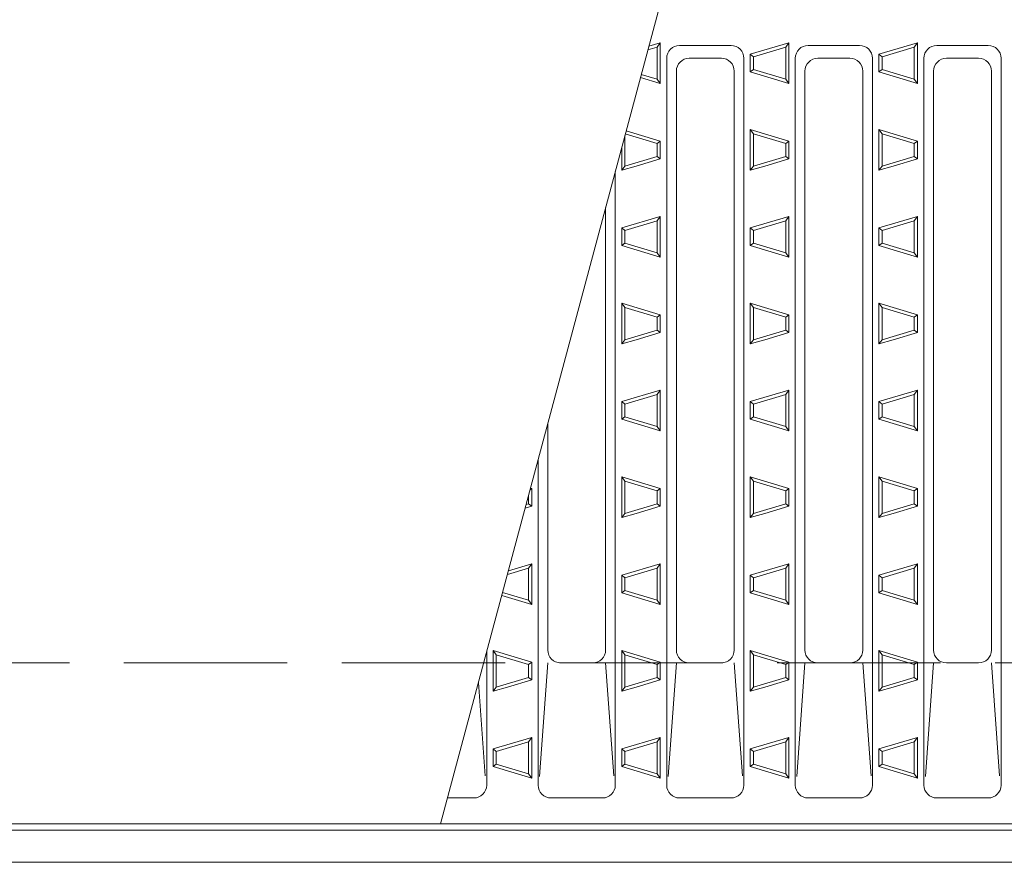
# Model space of a CAD drawing. Units: millimetres. Extents: x -1369 to 1731, y -1373 to 1116.
# Drawn here: x -683 to -530, y 559 to 690 of the extents above; entities that cross this region are included whole.
import ezdxf

# ---------------------------------------------------------------- set-up
doc = ezdxf.new("R2010")
doc.units = ezdxf.units.MM
doc.header["$LTSCALE"] = 10
doc.linetypes.add('JWW_DASHED3', pattern=[3.386667, 2.54, -0.846667])
for name, color, linetype in [('C-1', 7, 'Continuous'), ('C-2', 7, 'Continuous'), ('C-9', 7, 'Continuous'), ('C-A', 7, 'Continuous')]:
    doc.layers.add(name, color=color, linetype=linetype)

msp = doc.modelspace()

# ---------------------------------------------------------------- linework, layer by layer
at = {"layer": 'C-1', "color": 2, "linetype": 'JWW_DASHED3', "lineweight": 9}
msp.add_line((375, 590.39), (-1126, 590.39), dxfattribs=at)
at = {"layer": 'C-1', "color": 2, "linetype": 'Continuous', "lineweight": 9}
for p, q in [((375, 564.39), (-1126, 564.39)), ((375, 559.39), (-1126, 559.39))]:
    msp.add_line(p, q, dxfattribs=at)
at = {"layer": 'C-2', "color": 3, "linetype": 'Continuous', "lineweight": 9}
for p, q in [((-550.18, 815.39), (-617.17, 565.39)), ((-377, 565.39), (-875, 565.39))]:
    msp.add_line(p, q, dxfattribs=at)
at = {"layer": 'C-9', "color": 2, "linetype": 'Continuous', "lineweight": 9}
for p, q in [((-583.5, 686.14), (-584.93, 685.71)), ((-583, 686.81), (-584.78, 686.28)), ((-583.5, 686.14), (-583, 686.81)), ((-583.5, 686.14), (-583.5, 681.14)), ((-583, 686.81), (-583, 680.47)), ((-563, 686.81), (-569, 685.01)), ((-563.5, 686.14), (-568.5, 684.64)), ((-563.5, 686.14), (-563, 686.81)), ((-563.5, 686.14), (-563.5, 681.14)), ((-563, 686.81), (-563, 680.47)), ((-543, 686.81), (-549, 685.01)), ((-543.5, 686.14), (-548.5, 684.64)), ((-543.5, 686.14), (-543, 686.81)), ((-543.5, 686.14), (-543.5, 681.14)), ((-543, 686.81), (-543, 680.47)), ((-569, 685.01), (-569, 682.27)), ((-568.5, 684.64), (-569, 685.01)), ((-568.5, 684.64), (-568.5, 682.64)), ((-549, 685.01), (-549, 682.27)), ((-548.5, 684.64), (-549, 685.01)), ((-548.5, 684.64), (-548.5, 682.64)), ((-586.09, 681.39), (-583, 680.47)), ((-585.96, 681.88), (-583.5, 681.14)), ((-569, 682.27), (-568.5, 682.64)), ((-569, 682.27), (-563, 680.47)), ((-568.5, 682.64), (-563.5, 681.14)), ((-549, 682.27), (-548.5, 682.64)), ((-549, 682.27), (-543, 680.47)), ((-548.5, 682.64), (-543.5, 681.14)), ((-583.5, 681.14), (-583, 680.47)), ((-563.5, 681.14), (-563, 680.47)), ((-543.5, 681.14), (-543, 680.47)), ((-588.5, 672.38), (-588.5, 667.64)), ((-588.44, 672.62), (-583.5, 671.14)), ((-588.31, 673.1), (-583, 671.51)), ((-569, 673.31), (-563, 671.51)), ((-569, 673.31), (-569, 667.64)), ((-569, 673.31), (-568.5, 672.64)), ((-568.5, 672.64), (-563.5, 671.14)), ((-568.5, 672.64), (-568.5, 667.64)), ((-549, 673.31), (-543, 671.51)), ((-549, 673.31), (-549, 667.64)), ((-549, 673.31), (-548.5, 672.64)), ((-548.5, 672.64), (-543.5, 671.14)), ((-548.5, 672.64), (-548.5, 667.64)), ((-583.5, 671.14), (-583, 671.51)), ((-583.5, 671.14), (-583.5, 669.14)), ((-583, 671.51), (-583, 668.77)), ((-563.5, 671.14), (-563, 671.51)), ((-563.5, 671.14), (-563.5, 669.14)), ((-563, 671.51), (-563, 668.77)), ((-543.5, 671.14), (-543, 671.51)), ((-543.5, 671.14), (-543.5, 669.14)), ((-543, 671.51), (-543, 668.77)), ((-589, 670.51), (-589, 667.64)), ((-583.5, 669.14), (-588.5, 667.64)), ((-583.5, 669.14), (-583, 668.77)), ((-563.5, 669.14), (-568.5, 667.64)), ((-563.5, 669.14), (-563, 668.77)), ((-543.5, 669.14), (-548.5, 667.64)), ((-543.5, 669.14), (-543, 668.77)), ((-589, 667.64), (-589, 666.97)), ((-586.76, 667.64), (-589, 666.97)), ((-588.5, 667.64), (-589, 666.97)), ((-583, 668.77), (-586.76, 667.64)), ((-569, 667.64), (-569, 666.97)), ((-566.76, 667.64), (-569, 666.97)), ((-568.5, 667.64), (-569, 666.97)), ((-563, 668.77), (-566.76, 667.64)), ((-549, 667.64), (-549, 666.97)), ((-546.76, 667.64), (-549, 666.97)), ((-548.5, 667.64), (-549, 666.97)), ((-543, 668.77), (-546.76, 667.64)), ((-589, 658.01), (-583, 659.81)), ((-588.5, 657.64), (-583.5, 659.14)), ((-583.5, 659.14), (-583, 659.81)), ((-583.5, 654.14), (-583.5, 659.14)), ((-583, 653.47), (-583, 659.81)), ((-569, 658.01), (-563, 659.81)), ((-568.5, 657.64), (-563.5, 659.14)), ((-563.5, 659.14), (-563, 659.81)), ((-563.5, 654.14), (-563.5, 659.14)), ((-563, 653.47), (-563, 659.81)), ((-549, 658.01), (-543, 659.81)), ((-548.5, 657.64), (-543.5, 659.14)), ((-543.5, 659.14), (-543, 659.81)), ((-543.5, 654.14), (-543.5, 659.14)), ((-543, 653.47), (-543, 659.81)), ((-589, 655.27), (-589, 658.01)), ((-589, 658.01), (-588.5, 657.64)), ((-588.5, 655.64), (-588.5, 657.64)), ((-569, 655.27), (-569, 658.01)), ((-569, 658.01), (-568.5, 657.64)), ((-568.5, 655.64), (-568.5, 657.64)), ((-549, 655.27), (-549, 658.01)), ((-549, 658.01), (-548.5, 657.64)), ((-548.5, 655.64), (-548.5, 657.64)), ((-588.5, 655.64), (-589, 655.27)), ((-583.5, 654.14), (-588.5, 655.64)), ((-568.5, 655.64), (-569, 655.27)), ((-563.5, 654.14), (-568.5, 655.64)), ((-548.5, 655.64), (-549, 655.27)), ((-543.5, 654.14), (-548.5, 655.64)), ((-583, 653.47), (-589, 655.27)), ((-583.5, 654.14), (-583, 653.47)), ((-563, 653.47), (-569, 655.27)), ((-563.5, 654.14), (-563, 653.47)), ((-543, 653.47), (-549, 655.27)), ((-543.5, 654.14), (-543, 653.47)), ((-589, 646.31), (-583, 644.51)), ((-589, 646.31), (-589, 640.64)), ((-589, 646.31), (-588.5, 645.64)), ((-569, 646.31), (-563, 644.51)), ((-569, 646.31), (-569, 640.64)), ((-569, 646.31), (-568.5, 645.64)), ((-549, 646.31), (-543, 644.51)), ((-549, 646.31), (-549, 640.64)), ((-549, 646.31), (-548.5, 645.64)), ((-588.5, 645.64), (-583.5, 644.14)), ((-588.5, 645.64), (-588.5, 640.64)), ((-568.5, 645.64), (-563.5, 644.14)), ((-568.5, 645.64), (-568.5, 640.64)), ((-548.5, 645.64), (-543.5, 644.14)), ((-548.5, 645.64), (-548.5, 640.64)), ((-583.5, 644.14), (-583, 644.51)), ((-583.5, 644.14), (-583.5, 642.14)), ((-583, 644.51), (-583, 641.77)), ((-563.5, 644.14), (-563, 644.51)), ((-563.5, 644.14), (-563.5, 642.14)), ((-563, 644.51), (-563, 641.77)), ((-543.5, 644.14), (-543, 644.51)), ((-543.5, 644.14), (-543.5, 642.14)), ((-543, 644.51), (-543, 641.77)), ((-583.5, 642.14), (-588.5, 640.64)), ((-583, 641.77), (-586.76, 640.64)), ((-583.5, 642.14), (-583, 641.77)), ((-563.5, 642.14), (-568.5, 640.64)), ((-563, 641.77), (-566.76, 640.64)), ((-563.5, 642.14), (-563, 641.77)), ((-543.5, 642.14), (-548.5, 640.64)), ((-543, 641.77), (-546.76, 640.64)), ((-543.5, 642.14), (-543, 641.77)), ((-589, 640.64), (-589, 639.97)), ((-586.76, 640.64), (-589, 639.97)), ((-588.5, 640.64), (-589, 639.97)), ((-569, 640.64), (-569, 639.97)), ((-566.76, 640.64), (-569, 639.97)), ((-568.5, 640.64), (-569, 639.97)), ((-549, 640.64), (-549, 639.97)), ((-546.76, 640.64), (-549, 639.97)), ((-548.5, 640.64), (-549, 639.97)), ((-589, 631.01), (-583, 632.81)), ((-583.5, 632.14), (-583, 632.81)), ((-583, 626.47), (-583, 632.81)), ((-569, 631.01), (-563, 632.81)), ((-563.5, 632.14), (-563, 632.81)), ((-563, 626.47), (-563, 632.81)), ((-549, 631.01), (-543, 632.81)), ((-543.5, 632.14), (-543, 632.81)), ((-543, 626.47), (-543, 632.81)), ((-589, 628.27), (-589, 631.01)), ((-589, 631.01), (-588.5, 630.64)), ((-588.5, 630.64), (-583.5, 632.14)), ((-583.5, 627.14), (-583.5, 632.14)), ((-569, 628.27), (-569, 631.01)), ((-569, 631.01), (-568.5, 630.64)), ((-568.5, 630.64), (-563.5, 632.14)), ((-563.5, 627.14), (-563.5, 632.14)), ((-549, 628.27), (-549, 631.01)), ((-549, 631.01), (-548.5, 630.64)), ((-548.5, 630.64), (-543.5, 632.14)), ((-543.5, 627.14), (-543.5, 632.14)), ((-588.5, 628.64), (-588.5, 630.64)), ((-568.5, 628.64), (-568.5, 630.64)), ((-548.5, 628.64), (-548.5, 630.64)), ((-588.5, 628.64), (-589, 628.27)), ((-583, 626.47), (-589, 628.27)), ((-583.5, 627.14), (-588.5, 628.64)), ((-568.5, 628.64), (-569, 628.27)), ((-563, 626.47), (-569, 628.27)), ((-563.5, 627.14), (-568.5, 628.64)), ((-548.5, 628.64), (-549, 628.27)), ((-543, 626.47), (-549, 628.27)), ((-543.5, 627.14), (-548.5, 628.64)), ((-583.5, 627.14), (-583, 626.47)), ((-563.5, 627.14), (-563, 626.47)), ((-543.5, 627.14), (-543, 626.47)), ((-589, 619.31), (-583, 617.51)), ((-589, 619.31), (-589, 613.64)), ((-589, 619.31), (-588.5, 618.64)), ((-588.5, 618.64), (-583.5, 617.14)), ((-588.5, 618.64), (-588.5, 613.64)), ((-569, 619.31), (-563, 617.51)), ((-569, 619.31), (-569, 613.64)), ((-569, 619.31), (-568.5, 618.64)), ((-568.5, 618.64), (-563.5, 617.14)), ((-568.5, 618.64), (-568.5, 613.64)), ((-549, 619.31), (-543, 617.51)), ((-549, 619.31), (-549, 613.64)), ((-549, 619.31), (-548.5, 618.64)), ((-548.5, 618.64), (-543.5, 617.14)), ((-548.5, 618.64), (-548.5, 613.64)), ((-603.25, 617.32), (-603, 617.51)), ((-603.19, 617.57), (-603, 617.51)), ((-603, 617.51), (-603, 614.77)), ((-583.5, 617.14), (-583, 617.51)), ((-583.5, 617.14), (-583.5, 615.14)), ((-583, 617.51), (-583, 614.77)), ((-563.5, 617.14), (-563, 617.51)), ((-563.5, 617.14), (-563.5, 615.14)), ((-563, 617.51), (-563, 614.77)), ((-543.5, 617.14), (-543, 617.51)), ((-543.5, 617.14), (-543.5, 615.14)), ((-543, 617.51), (-543, 614.77)), ((-603.5, 616.4), (-603.5, 615.14)), ((-603, 614.77), (-604.02, 614.46)), ((-603.5, 615.14), (-603.87, 615.03)), ((-603.5, 615.14), (-603, 614.77)), ((-583.5, 615.14), (-588.5, 613.64)), ((-583, 614.77), (-586.76, 613.64)), ((-583.5, 615.14), (-583, 614.77)), ((-563.5, 615.14), (-568.5, 613.64)), ((-563, 614.77), (-566.76, 613.64)), ((-563.5, 615.14), (-563, 614.77)), ((-543.5, 615.14), (-548.5, 613.64)), ((-543, 614.77), (-546.76, 613.64)), ((-543.5, 615.14), (-543, 614.77)), ((-589, 613.64), (-589, 612.97)), ((-586.76, 613.64), (-589, 612.97)), ((-588.5, 613.64), (-589, 612.97)), ((-569, 613.64), (-569, 612.97)), ((-566.76, 613.64), (-569, 612.97)), ((-568.5, 613.64), (-569, 612.97)), ((-549, 613.64), (-549, 612.97)), ((-546.76, 613.64), (-549, 612.97)), ((-548.5, 613.64), (-549, 612.97)), ((-606.78, 604.15), (-603.5, 605.14)), ((-606.63, 604.72), (-603, 605.81)), ((-603.5, 605.14), (-603, 605.81)), ((-603.5, 600.14), (-603.5, 605.14)), ((-603, 599.47), (-603, 605.81)), ((-589, 604.01), (-583, 605.81)), ((-588.5, 603.64), (-583.5, 605.14)), ((-583.5, 605.14), (-583, 605.81)), ((-583.5, 600.14), (-583.5, 605.14)), ((-583, 599.47), (-583, 605.81)), ((-569, 604.01), (-563, 605.81)), ((-568.5, 603.64), (-563.5, 605.14)), ((-563.5, 605.14), (-563, 605.81)), ((-563.5, 600.14), (-563.5, 605.14)), ((-563, 599.47), (-563, 605.81)), ((-549, 604.01), (-543, 605.81)), ((-548.5, 603.64), (-543.5, 605.14)), ((-543.5, 605.14), (-543, 605.81)), ((-543.5, 600.14), (-543.5, 605.14)), ((-543, 599.47), (-543, 605.81)), ((-589, 601.27), (-589, 604.01)), ((-589, 604.01), (-588.5, 603.64)), ((-588.5, 601.64), (-588.5, 603.64)), ((-569, 601.27), (-569, 604.01)), ((-569, 604.01), (-568.5, 603.64)), ((-568.5, 601.64), (-568.5, 603.64)), ((-549, 601.27), (-549, 604.01)), ((-549, 604.01), (-548.5, 603.64)), ((-548.5, 601.64), (-548.5, 603.64)), ((-603, 599.47), (-607.66, 600.87)), ((-603.5, 600.14), (-607.53, 601.35)), ((-588.5, 601.64), (-589, 601.27)), ((-583, 599.47), (-589, 601.27)), ((-583.5, 600.14), (-588.5, 601.64)), ((-568.5, 601.64), (-569, 601.27)), ((-563, 599.47), (-569, 601.27)), ((-563.5, 600.14), (-568.5, 601.64)), ((-548.5, 601.64), (-549, 601.27)), ((-543, 599.47), (-549, 601.27)), ((-543.5, 600.14), (-548.5, 601.64)), ((-603.5, 600.14), (-603, 599.47)), ((-583.5, 600.14), (-583, 599.47)), ((-563.5, 600.14), (-563, 599.47)), ((-543.5, 600.14), (-543, 599.47)), ((-609, 592.31), (-603, 590.51)), ((-609, 592.31), (-609, 586.64)), ((-609, 592.31), (-608.5, 591.64)), ((-608.5, 591.64), (-603.5, 590.14)), ((-608.5, 591.64), (-608.5, 586.64)), ((-589, 592.31), (-583, 590.51)), ((-589, 592.31), (-589, 586.64)), ((-589, 592.31), (-588.5, 591.64)), ((-588.5, 591.64), (-583.5, 590.14)), ((-588.5, 591.64), (-588.5, 586.64)), ((-569, 592.31), (-563, 590.51)), ((-569, 592.31), (-569, 586.64)), ((-569, 592.31), (-568.5, 591.64)), ((-568.5, 591.64), (-563.5, 590.14)), ((-568.5, 591.64), (-568.5, 586.64)), ((-549, 592.31), (-543, 590.51)), ((-549, 592.31), (-549, 586.64)), ((-549, 592.31), (-548.5, 591.64)), ((-548.5, 591.64), (-543.5, 590.14)), ((-548.5, 591.64), (-548.5, 586.64)), ((-603.5, 590.14), (-603, 590.51)), ((-603.5, 590.14), (-603.5, 588.14)), ((-603, 590.51), (-603, 587.77)), ((-583.5, 590.14), (-583, 590.51)), ((-583.5, 590.14), (-583.5, 588.14)), ((-583, 590.51), (-583, 587.77)), ((-563.5, 590.14), (-563, 590.51)), ((-563.5, 590.14), (-563.5, 588.14)), ((-563, 590.51), (-563, 587.77)), ((-543.5, 590.14), (-543, 590.51)), ((-543.5, 590.14), (-543.5, 588.14)), ((-543, 590.51), (-543, 587.77)), ((-603.5, 588.14), (-608.5, 586.64)), ((-603.5, 588.14), (-603, 587.77)), ((-583.5, 588.14), (-588.5, 586.64)), ((-583.5, 588.14), (-583, 587.77)), ((-563.5, 588.14), (-568.5, 586.64)), ((-563.5, 588.14), (-563, 587.77)), ((-543.5, 588.14), (-548.5, 586.64)), ((-543.5, 588.14), (-543, 587.77)), ((-609, 586.64), (-609, 585.97)), ((-606.76, 586.64), (-609, 585.97)), ((-608.5, 586.64), (-609, 585.97)), ((-603, 587.77), (-606.76, 586.64)), ((-589, 586.64), (-589, 585.97)), ((-586.76, 586.64), (-589, 585.97)), ((-588.5, 586.64), (-589, 585.97)), ((-583, 587.77), (-586.76, 586.64)), ((-569, 586.64), (-569, 585.97)), ((-566.76, 586.64), (-569, 585.97)), ((-568.5, 586.64), (-569, 585.97)), ((-563, 587.77), (-566.76, 586.64)), ((-549, 586.64), (-549, 585.97)), ((-546.76, 586.64), (-549, 585.97)), ((-548.5, 586.64), (-549, 585.97)), ((-543, 587.77), (-546.76, 586.64)), ((-609, 577.01), (-603, 578.81)), ((-603.5, 578.14), (-603, 578.81)), ((-603, 572.47), (-603, 578.81)), ((-589, 577.01), (-583, 578.81)), ((-583.5, 578.14), (-583, 578.81)), ((-583, 572.47), (-583, 578.81)), ((-569, 577.01), (-563, 578.81)), ((-563.5, 578.14), (-563, 578.81)), ((-563, 572.47), (-563, 578.81)), ((-549, 577.01), (-543, 578.81)), ((-543.5, 578.14), (-543, 578.81)), ((-543, 572.47), (-543, 578.81)), ((-608.5, 576.64), (-603.5, 578.14)), ((-603.5, 573.14), (-603.5, 578.14)), ((-588.5, 576.64), (-583.5, 578.14)), ((-583.5, 573.14), (-583.5, 578.14)), ((-568.5, 576.64), (-563.5, 578.14)), ((-563.5, 573.14), (-563.5, 578.14)), ((-548.5, 576.64), (-543.5, 578.14)), ((-543.5, 573.14), (-543.5, 578.14)), ((-609, 574.27), (-609, 577.01)), ((-609, 577.01), (-608.5, 576.64)), ((-608.5, 574.64), (-608.5, 576.64)), ((-589, 574.27), (-589, 577.01)), ((-589, 577.01), (-588.5, 576.64)), ((-588.5, 574.64), (-588.5, 576.64)), ((-569, 574.27), (-569, 577.01)), ((-569, 577.01), (-568.5, 576.64)), ((-568.5, 574.64), (-568.5, 576.64)), ((-549, 574.27), (-549, 577.01)), ((-549, 577.01), (-548.5, 576.64)), ((-548.5, 574.64), (-548.5, 576.64)), ((-608.5, 574.64), (-609, 574.27)), ((-603, 572.47), (-609, 574.27)), ((-603.5, 573.14), (-608.5, 574.64)), ((-588.5, 574.64), (-589, 574.27)), ((-583, 572.47), (-589, 574.27)), ((-583.5, 573.14), (-588.5, 574.64)), ((-568.5, 574.64), (-569, 574.27)), ((-563, 572.47), (-569, 574.27)), ((-563.5, 573.14), (-568.5, 574.64)), ((-548.5, 574.64), (-549, 574.27)), ((-543, 572.47), (-549, 574.27)), ((-543.5, 573.14), (-548.5, 574.64)), ((-603.5, 573.14), (-603, 572.47)), ((-583.5, 573.14), (-583, 572.47)), ((-563.5, 573.14), (-563, 572.47)), ((-543.5, 573.14), (-543, 572.47))]:
    msp.add_line(p, q, dxfattribs=at)
at = {"layer": 'C-A', "color": 3, "linetype": 'Continuous', "lineweight": 9}
for p, q in [((-572, 686.39), (-580, 686.39)), ((-552, 686.39), (-560, 686.39)), ((-532, 686.39), (-540, 686.39)), ((-582, 684.39), (-582, 571.39)), ((-573.5, 684.39), (-578.5, 684.39)), ((-570, 684.39), (-570, 571.39)), ((-562, 684.39), (-562, 571.39)), ((-553.5, 684.39), (-558.5, 684.39)), ((-550, 684.39), (-550, 571.39)), ((-542, 684.39), (-542, 571.39)), ((-533.5, 684.39), (-538.5, 684.39)), ((-530, 684.39), (-530, 571.39)), ((-580.5, 682.39), (-580.5, 592.39)), ((-571.5, 682.39), (-571.5, 592.39)), ((-560.5, 682.39), (-560.5, 592.39)), ((-551.5, 682.39), (-551.5, 592.39)), ((-540.5, 682.39), (-540.5, 592.39)), ((-531.5, 682.39), (-531.5, 592.39)), ((-590, 666.78), (-590, 571.39)), ((-591.5, 661.18), (-591.5, 592.39)), ((-600.5, 627.59), (-600.5, 592.39)), ((-602, 622), (-602, 571.39)), ((-610, 592.14), (-610, 571.39)), ((-601.78, 572.71), (-600.5, 590.39)), ((-593.5, 590.39), (-598.5, 590.39)), ((-590.23, 572.84), (-591.5, 590.39)), ((-581.78, 572.71), (-580.5, 590.39)), ((-573.5, 590.39), (-578.5, 590.39)), ((-570.23, 572.84), (-571.5, 590.39)), ((-561.78, 572.71), (-560.5, 590.39)), ((-553.5, 590.39), (-558.5, 590.39)), ((-550.23, 572.84), (-551.5, 590.39)), ((-541.78, 572.71), (-540.5, 590.39)), ((-533.5, 590.39), (-538.5, 590.39)), ((-530.23, 572.84), (-531.5, 590.39)), ((-610.23, 572.84), (-611.28, 587.36)), ((-612, 569.39), (-616.1, 569.39)), ((-592, 569.39), (-600, 569.39)), ((-572, 569.39), (-580, 569.39)), ((-552, 569.39), (-560, 569.39)), ((-532, 569.39), (-540, 569.39))]:
    msp.add_line(p, q, dxfattribs=at)
for centre, start, end in [((-580, 684.39), 90, 180), ((-572, 684.39), 0, 90), ((-560, 684.39), 90, 180), ((-552, 684.39), 0, 90), ((-540, 684.39), 90, 180), ((-532, 684.39), 0, 90), ((-578.5, 682.39), 90, 180), ((-573.5, 682.39), 0, 90), ((-558.5, 682.39), 90, 180), ((-553.5, 682.39), 0, 90), ((-538.5, 682.39), 90, 180), ((-533.5, 682.39), 0, 90), ((-598.5, 592.39), 180, 270), ((-593.5, 592.39), 270, 0), ((-578.5, 592.39), 180, 270), ((-573.5, 592.39), 270, 0), ((-558.5, 592.39), 180, 270), ((-553.5, 592.39), 270, 0), ((-538.5, 592.39), 180, 270), ((-533.5, 592.39), 270, 0), ((-612, 571.39), 270, 0), ((-600, 571.39), 180, 270), ((-592, 571.39), 270, 0), ((-580, 571.39), 180, 270), ((-572, 571.39), 270, 0), ((-560, 571.39), 180, 270), ((-552, 571.39), 270, 0), ((-540, 571.39), 180, 270), ((-532, 571.39), 270, 0)]:
    msp.add_arc(centre, 2, start, end, dxfattribs=at)

doc.saveas('drawing.dxf')
